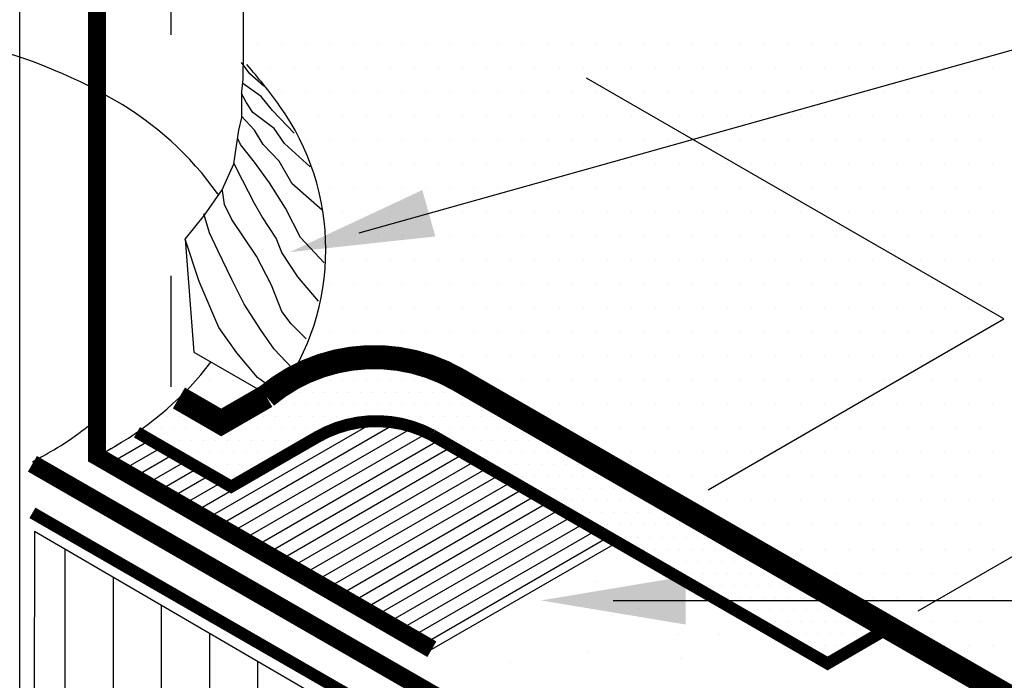
# Model space of a CAD drawing. Extents: x 0.24 to 7.66, y 0.12 to 9.75.
# Drawn here: x 2.73 to 3.75, y 4.45 to 5.14 of the extents above; entities that cross this region are included whole.
import ezdxf

# ---------------------------------------------------------------- set-up
doc = ezdxf.new("R2010")
doc.units = 0
doc.header["$LTSCALE"] = 2
doc.header["$MEASUREMENT"] = 0
doc.linetypes.add('HIDDEN', pattern=[0.375, 0.25, -0.125])
doc.layers.get('0').update_dxf_attribs({"linetype": 'CONTINUOUS'})
for name, color, linetype in [('BUR-FLASHING', 7, 'CONTINUOUS'), ('BUR-MEMBRANE', 7, 'CONTINUOUS'), ('DECK', 7, 'CONTINUOUS'), ('INSULATION', 7, 'CONTINUOUS'), ('SHADING', 7, 'CONTINUOUS'), ('SHEET-METAL', 7, 'CONTINUOUS'), ('TEXT', 7, 'CONTINUOUS')]:
    doc.layers.add(name, color=color, linetype=linetype)

# ---------------------------------------------------------------- blocks, each defined once
blk = doc.blocks.new('*X7')
at = {"color": 0}
for p, q in [((11.7307, 18.0311), (12.5934, 18.5291)), ((11.7933, 17.995), (12.6945, 18.5154)), ((11.8558, 17.9589), (12.7832, 18.4944)), ((11.6682, 18.0671), (12.3699, 18.4723)), ((11.9184, 17.9229), (12.8719, 18.4734)), ((11.9809, 17.8868), (12.944, 18.4428)), ((11.1678, 18.3556), (11.2695, 18.4143)), ((11.2303, 18.3195), (11.4364, 18.4385)), ((11.2929, 18.2835), (11.4996, 18.4028)), ((12.0434, 17.8508), (13.0065, 18.4068)), ((11.3554, 18.2474), (11.5629, 18.3672)), ((12.106, 17.8147), (13.069, 18.3707)), ((11.418, 18.2113), (11.6261, 18.3315)), ((11.4805, 18.1753), (11.6894, 18.2959)), ((12.1685, 17.7787), (13.1315, 18.3346)), ((12.2311, 17.7426), (13.194, 18.2985)), ((11.5431, 18.1392), (11.7526, 18.2602)), ((12.2936, 17.7065), (13.2565, 18.2624)), ((11.6056, 18.1032), (11.8159, 18.2246)), ((12.3562, 17.6705), (13.319, 18.2263)), ((12.4187, 17.6344), (13.3815, 18.1903)), ((12.4813, 17.5984), (13.444, 18.1542)), ((12.5438, 17.5623), (13.5065, 18.1181)), ((12.6064, 17.5263), (13.569, 18.082)), ((12.6689, 17.4902), (13.6315, 18.0459)), ((12.7315, 17.4541), (13.694, 18.0098)), ((12.794, 17.4181), (13.7565, 17.9738)), ((12.8566, 17.382), (13.819, 17.9377))]:
    blk.add_line(p, q, dxfattribs=at)
blk = doc.blocks.new('*X8')
at = {"color": 0}
for p, q in [((11, 16.9714), (11, 17.874)), ((11.25, 16.8265), (11.25, 17.7283)), ((11.5, 16.6816), (11.5, 17.5827)), ((11.75, 16.5367), (11.75, 17.437)), ((12, 16.3918), (12, 17.2914))]:
    blk.add_line(p, q, dxfattribs=at)
blk = doc.blocks.new('*X14')
at = {"color": 0}
for p, q in [((12, 20.5), (12, 20.5)), ((12.125, 20.5), (12.125, 20.5)), ((12.25, 20.5), (12.25, 20.5)), ((12.375, 20.5), (12.375, 20.5)), ((12.5, 20.5), (12.5, 20.5)), ((12.625, 20.5), (12.625, 20.5)), ((12.75, 20.5), (12.75, 20.5)), ((12.875, 20.5), (12.875, 20.5)), ((13, 20.5), (13, 20.5)), ((13.125, 20.5), (13.125, 20.5)), ((13.25, 20.5), (13.25, 20.5)), ((13.375, 20.5), (13.375, 20.5)), ((13.5, 20.5), (13.5, 20.5)), ((13.625, 20.5), (13.625, 20.5)), ((13.75, 20.5), (13.75, 20.5)), ((13.875, 20.5), (13.875, 20.5)), ((14, 20.5), (14, 20.5)), ((14.125, 20.5), (14.125, 20.5)), ((14.25, 20.5), (14.25, 20.5)), ((14.375, 20.5), (14.375, 20.5)), ((14.5, 20.5), (14.5, 20.5)), ((14.625, 20.5), (14.625, 20.5)), ((14.75, 20.5), (14.75, 20.5)), ((14.875, 20.5), (14.875, 20.5)), ((15, 20.5), (15, 20.5)), ((15.125, 20.5), (15.125, 20.5)), ((15.25, 20.5), (15.25, 20.5)), ((15.375, 20.5), (15.375, 20.5)), ((15.5, 20.5), (15.5, 20.5)), ((15.625, 20.5), (15.625, 20.5)), ((15.75, 20.5), (15.75, 20.5)), ((12.0625, 20.375), (12.0625, 20.375)), ((12.1875, 20.375), (12.1875, 20.375)), ((12.3125, 20.375), (12.3125, 20.375)), ((12.4375, 20.375), (12.4375, 20.375)), ((12.5625, 20.375), (12.5625, 20.375)), ((12.6875, 20.375), (12.6875, 20.375)), ((12.8125, 20.375), (12.8125, 20.375)), ((12.9375, 20.375), (12.9375, 20.375)), ((13.0625, 20.375), (13.0625, 20.375)), ((13.1875, 20.375), (13.1875, 20.375)), ((13.3125, 20.375), (13.3125, 20.375)), ((13.4375, 20.375), (13.4375, 20.375)), ((13.5625, 20.375), (13.5625, 20.375)), ((13.6875, 20.375), (13.6875, 20.375)), ((13.8125, 20.375), (13.8125, 20.375)), ((13.9375, 20.375), (13.9375, 20.375)), ((14.0625, 20.375), (14.0625, 20.375)), ((14.1875, 20.375), (14.1875, 20.375)), ((14.3125, 20.375), (14.3125, 20.375)), ((14.4375, 20.375), (14.4375, 20.375)), ((14.5625, 20.375), (14.5625, 20.375)), ((14.6875, 20.375), (14.6875, 20.375)), ((14.8125, 20.375), (14.8125, 20.375)), ((14.9375, 20.375), (14.9375, 20.375)), ((15.0625, 20.375), (15.0625, 20.375)), ((15.1875, 20.375), (15.1875, 20.375)), ((15.3125, 20.375), (15.3125, 20.375)), ((15.4375, 20.375), (15.4375, 20.375)), ((15.5625, 20.375), (15.5625, 20.375)), ((15.6875, 20.375), (15.6875, 20.375)), ((15.8125, 20.375), (15.8125, 20.375)), ((12.125, 20.25), (12.125, 20.25)), ((12.25, 20.25), (12.25, 20.25)), ((12.375, 20.25), (12.375, 20.25)), ((12.5, 20.25), (12.5, 20.25)), ((12.625, 20.25), (12.625, 20.25)), ((12.75, 20.25), (12.75, 20.25)), ((12.875, 20.25), (12.875, 20.25)), ((13, 20.25), (13, 20.25)), ((13.125, 20.25), (13.125, 20.25)), ((13.25, 20.25), (13.25, 20.25)), ((13.375, 20.25), (13.375, 20.25)), ((13.5, 20.25), (13.5, 20.25)), ((13.625, 20.25), (13.625, 20.25)), ((13.75, 20.25), (13.75, 20.25)), ((13.875, 20.25), (13.875, 20.25)), ((14, 20.25), (14, 20.25)), ((14.125, 20.25), (14.125, 20.25)), ((14.25, 20.25), (14.25, 20.25)), ((14.375, 20.25), (14.375, 20.25)), ((14.5, 20.25), (14.5, 20.25)), ((14.625, 20.25), (14.625, 20.25)), ((14.75, 20.25), (14.75, 20.25)), ((14.875, 20.25), (14.875, 20.25)), ((15, 20.25), (15, 20.25)), ((15.125, 20.25), (15.125, 20.25)), ((15.25, 20.25), (15.25, 20.25)), ((15.375, 20.25), (15.375, 20.25)), ((15.5, 20.25), (15.5, 20.25)), ((15.625, 20.25), (15.625, 20.25)), ((15.75, 20.25), (15.75, 20.25)), ((12.1875, 20.125), (12.1875, 20.125)), ((12.3125, 20.125), (12.3125, 20.125)), ((12.4375, 20.125), (12.4375, 20.125)), ((12.5625, 20.125), (12.5625, 20.125)), ((12.6875, 20.125), (12.6875, 20.125)), ((12.8125, 20.125), (12.8125, 20.125)), ((12.9375, 20.125), (12.9375, 20.125)), ((13.0625, 20.125), (13.0625, 20.125)), ((13.1875, 20.125), (13.1875, 20.125)), ((13.3125, 20.125), (13.3125, 20.125)), ((13.4375, 20.125), (13.4375, 20.125)), ((13.5625, 20.125), (13.5625, 20.125)), ((13.6875, 20.125), (13.6875, 20.125)), ((13.8125, 20.125), (13.8125, 20.125)), ((13.9375, 20.125), (13.9375, 20.125)), ((14.0625, 20.125), (14.0625, 20.125)), ((14.1875, 20.125), (14.1875, 20.125)), ((14.3125, 20.125), (14.3125, 20.125)), ((14.4375, 20.125), (14.4375, 20.125)), ((14.5625, 20.125), (14.5625, 20.125)), ((14.6875, 20.125), (14.6875, 20.125)), ((14.8125, 20.125), (14.8125, 20.125)), ((14.9375, 20.125), (14.9375, 20.125)), ((15.0625, 20.125), (15.0625, 20.125)), ((15.1875, 20.125), (15.1875, 20.125)), ((15.3125, 20.125), (15.3125, 20.125)), ((15.4375, 20.125), (15.4375, 20.125)), ((15.5625, 20.125), (15.5625, 20.125)), ((15.6875, 20.125), (15.6875, 20.125)), ((15.8125, 20.125), (15.8125, 20.125)), ((12.25, 20), (12.25, 20)), ((12.375, 20), (12.375, 20)), ((12.5, 20), (12.5, 20)), ((12.625, 20), (12.625, 20)), ((12.75, 20), (12.75, 20)), ((12.875, 20), (12.875, 20)), ((13, 20), (13, 20)), ((13.125, 20), (13.125, 20)), ((13.25, 20), (13.25, 20)), ((13.375, 20), (13.375, 20)), ((13.5, 20), (13.5, 20)), ((13.625, 20), (13.625, 20)), ((13.75, 20), (13.75, 20)), ((13.875, 20), (13.875, 20)), ((14, 20), (14, 20)), ((14.125, 20), (14.125, 20)), ((14.25, 20), (14.25, 20)), ((14.375, 20), (14.375, 20)), ((14.5, 20), (14.5, 20)), ((14.625, 20), (14.625, 20)), ((14.75, 20), (14.75, 20)), ((14.875, 20), (14.875, 20)), ((15, 20), (15, 20)), ((15.125, 20), (15.125, 20)), ((15.25, 20), (15.25, 20)), ((15.375, 20), (15.375, 20)), ((15.5, 20), (15.5, 20)), ((15.625, 20), (15.625, 20)), ((15.75, 20), (15.75, 20)), ((12.3125, 19.875), (12.3125, 19.875)), ((12.4375, 19.875), (12.4375, 19.875)), ((12.5625, 19.875), (12.5625, 19.875)), ((12.6875, 19.875), (12.6875, 19.875)), ((12.8125, 19.875), (12.8125, 19.875)), ((12.9375, 19.875), (12.9375, 19.875)), ((13.0625, 19.875), (13.0625, 19.875)), ((13.1875, 19.875), (13.1875, 19.875)), ((13.3125, 19.875), (13.3125, 19.875)), ((13.4375, 19.875), (13.4375, 19.875)), ((13.5625, 19.875), (13.5625, 19.875)), ((13.6875, 19.875), (13.6875, 19.875)), ((13.8125, 19.875), (13.8125, 19.875)), ((13.9375, 19.875), (13.9375, 19.875)), ((14.0625, 19.875), (14.0625, 19.875)), ((14.1875, 19.875), (14.1875, 19.875)), ((14.3125, 19.875), (14.3125, 19.875)), ((14.4375, 19.875), (14.4375, 19.875)), ((14.5625, 19.875), (14.5625, 19.875)), ((14.6875, 19.875), (14.6875, 19.875)), ((14.8125, 19.875), (14.8125, 19.875)), ((14.9375, 19.875), (14.9375, 19.875)), ((15.0625, 19.875), (15.0625, 19.875)), ((15.1875, 19.875), (15.1875, 19.875)), ((15.3125, 19.875), (15.3125, 19.875)), ((15.4375, 19.875), (15.4375, 19.875)), ((15.5625, 19.875), (15.5625, 19.875)), ((15.6875, 19.875), (15.6875, 19.875)), ((15.8125, 19.875), (15.8125, 19.875)), ((12.375, 19.75), (12.375, 19.75)), ((12.5, 19.75), (12.5, 19.75)), ((12.625, 19.75), (12.625, 19.75)), ((12.75, 19.75), (12.75, 19.75)), ((12.875, 19.75), (12.875, 19.75)), ((13, 19.75), (13, 19.75)), ((13.125, 19.75), (13.125, 19.75)), ((13.25, 19.75), (13.25, 19.75)), ((13.375, 19.75), (13.375, 19.75)), ((13.5, 19.75), (13.5, 19.75)), ((13.625, 19.75), (13.625, 19.75)), ((13.75, 19.75), (13.75, 19.75)), ((13.875, 19.75), (13.875, 19.75)), ((14, 19.75), (14, 19.75)), ((14.125, 19.75), (14.125, 19.75)), ((14.25, 19.75), (14.25, 19.75)), ((14.375, 19.75), (14.375, 19.75)), ((14.5, 19.75), (14.5, 19.75)), ((14.625, 19.75), (14.625, 19.75)), ((14.75, 19.75), (14.75, 19.75)), ((14.875, 19.75), (14.875, 19.75)), ((15, 19.75), (15, 19.75)), ((15.125, 19.75), (15.125, 19.75)), ((15.25, 19.75), (15.25, 19.75)), ((15.375, 19.75), (15.375, 19.75)), ((15.5, 19.75), (15.5, 19.75)), ((15.625, 19.75), (15.625, 19.75)), ((15.75, 19.75), (15.75, 19.75)), ((12.4375, 19.625), (12.4375, 19.625)), ((12.5625, 19.625), (12.5625, 19.625)), ((12.6875, 19.625), (12.6875, 19.625)), ((12.8125, 19.625), (12.8125, 19.625)), ((12.9375, 19.625), (12.9375, 19.625)), ((13.0625, 19.625), (13.0625, 19.625)), ((13.1875, 19.625), (13.1875, 19.625)), ((13.3125, 19.625), (13.3125, 19.625)), ((13.4375, 19.625), (13.4375, 19.625)), ((13.5625, 19.625), (13.5625, 19.625)), ((13.6875, 19.625), (13.6875, 19.625)), ((13.8125, 19.625), (13.8125, 19.625)), ((13.9375, 19.625), (13.9375, 19.625)), ((14.0625, 19.625), (14.0625, 19.625)), ((14.1875, 19.625), (14.1875, 19.625)), ((14.3125, 19.625), (14.3125, 19.625)), ((14.4375, 19.625), (14.4375, 19.625)), ((14.5625, 19.625), (14.5625, 19.625)), ((14.6875, 19.625), (14.6875, 19.625)), ((14.8125, 19.625), (14.8125, 19.625)), ((14.9375, 19.625), (14.9375, 19.625)), ((15.0625, 19.625), (15.0625, 19.625)), ((15.1875, 19.625), (15.1875, 19.625)), ((15.3125, 19.625), (15.3125, 19.625)), ((15.4375, 19.625), (15.4375, 19.625)), ((15.5625, 19.625), (15.5625, 19.625)), ((15.6875, 19.625), (15.6875, 19.625)), ((15.8125, 19.625), (15.8125, 19.625)), ((12.375, 19.5), (12.375, 19.5)), ((12.5, 19.5), (12.5, 19.5)), ((12.625, 19.5), (12.625, 19.5)), ((12.75, 19.5), (12.75, 19.5)), ((12.875, 19.5), (12.875, 19.5)), ((13, 19.5), (13, 19.5)), ((13.125, 19.5), (13.125, 19.5)), ((13.25, 19.5), (13.25, 19.5)), ((13.375, 19.5), (13.375, 19.5)), ((13.5, 19.5), (13.5, 19.5)), ((13.625, 19.5), (13.625, 19.5)), ((13.75, 19.5), (13.75, 19.5)), ((13.875, 19.5), (13.875, 19.5)), ((14, 19.5), (14, 19.5)), ((14.125, 19.5), (14.125, 19.5)), ((14.25, 19.5), (14.25, 19.5)), ((14.375, 19.5), (14.375, 19.5)), ((14.5, 19.5), (14.5, 19.5)), ((14.625, 19.5), (14.625, 19.5)), ((14.75, 19.5), (14.75, 19.5)), ((14.875, 19.5), (14.875, 19.5)), ((15, 19.5), (15, 19.5)), ((15.125, 19.5), (15.125, 19.5)), ((15.25, 19.5), (15.25, 19.5)), ((15.375, 19.5), (15.375, 19.5)), ((15.5, 19.5), (15.5, 19.5)), ((15.625, 19.5), (15.625, 19.5)), ((15.75, 19.5), (15.75, 19.5)), ((12.4375, 19.375), (12.4375, 19.375)), ((12.5625, 19.375), (12.5625, 19.375)), ((12.6875, 19.375), (12.6875, 19.375)), ((12.8125, 19.375), (12.8125, 19.375)), ((12.9375, 19.375), (12.9375, 19.375)), ((13.0625, 19.375), (13.0625, 19.375)), ((13.1875, 19.375), (13.1875, 19.375)), ((13.3125, 19.375), (13.3125, 19.375)), ((13.4375, 19.375), (13.4375, 19.375)), ((13.5625, 19.375), (13.5625, 19.375)), ((13.6875, 19.375), (13.6875, 19.375)), ((13.8125, 19.375), (13.8125, 19.375)), ((13.9375, 19.375), (13.9375, 19.375)), ((14.0625, 19.375), (14.0625, 19.375)), ((14.1875, 19.375), (14.1875, 19.375)), ((14.3125, 19.375), (14.3125, 19.375)), ((14.4375, 19.375), (14.4375, 19.375)), ((14.5625, 19.375), (14.5625, 19.375)), ((14.6875, 19.375), (14.6875, 19.375)), ((14.8125, 19.375), (14.8125, 19.375)), ((14.9375, 19.375), (14.9375, 19.375)), ((15.0625, 19.375), (15.0625, 19.375)), ((15.1875, 19.375), (15.1875, 19.375)), ((15.3125, 19.375), (15.3125, 19.375)), ((15.4375, 19.375), (15.4375, 19.375)), ((15.5625, 19.375), (15.5625, 19.375)), ((15.6875, 19.375), (15.6875, 19.375)), ((15.8125, 19.375), (15.8125, 19.375)), ((12.375, 19.25), (12.375, 19.25)), ((12.5, 19.25), (12.5, 19.25)), ((12.625, 19.25), (12.625, 19.25)), ((12.75, 19.25), (12.75, 19.25)), ((12.875, 19.25), (12.875, 19.25)), ((13, 19.25), (13, 19.25)), ((13.125, 19.25), (13.125, 19.25)), ((13.25, 19.25), (13.25, 19.25)), ((13.375, 19.25), (13.375, 19.25)), ((13.5, 19.25), (13.5, 19.25)), ((13.625, 19.25), (13.625, 19.25)), ((13.75, 19.25), (13.75, 19.25)), ((13.875, 19.25), (13.875, 19.25)), ((14, 19.25), (14, 19.25)), ((14.125, 19.25), (14.125, 19.25)), ((14.25, 19.25), (14.25, 19.25)), ((14.375, 19.25), (14.375, 19.25)), ((14.5, 19.25), (14.5, 19.25)), ((14.625, 19.25), (14.625, 19.25)), ((14.75, 19.25), (14.75, 19.25)), ((14.875, 19.25), (14.875, 19.25)), ((15, 19.25), (15, 19.25)), ((15.125, 19.25), (15.125, 19.25)), ((15.25, 19.25), (15.25, 19.25)), ((15.375, 19.25), (15.375, 19.25)), ((15.5, 19.25), (15.5, 19.25)), ((15.625, 19.25), (15.625, 19.25)), ((15.75, 19.25), (15.75, 19.25)), ((12.4375, 19.125), (12.4375, 19.125)), ((12.5625, 19.125), (12.5625, 19.125)), ((12.6875, 19.125), (12.6875, 19.125)), ((12.8125, 19.125), (12.8125, 19.125)), ((12.9375, 19.125), (12.9375, 19.125)), ((13.0625, 19.125), (13.0625, 19.125)), ((13.1875, 19.125), (13.1875, 19.125)), ((13.3125, 19.125), (13.3125, 19.125)), ((13.4375, 19.125), (13.4375, 19.125)), ((13.5625, 19.125), (13.5625, 19.125)), ((13.6875, 19.125), (13.6875, 19.125)), ((13.8125, 19.125), (13.8125, 19.125)), ((13.9375, 19.125), (13.9375, 19.125)), ((14.0625, 19.125), (14.0625, 19.125)), ((14.1875, 19.125), (14.1875, 19.125)), ((14.3125, 19.125), (14.3125, 19.125)), ((14.4375, 19.125), (14.4375, 19.125)), ((14.5625, 19.125), (14.5625, 19.125)), ((14.6875, 19.125), (14.6875, 19.125)), ((14.8125, 19.125), (14.8125, 19.125)), ((14.9375, 19.125), (14.9375, 19.125)), ((15.0625, 19.125), (15.0625, 19.125)), ((15.1875, 19.125), (15.1875, 19.125)), ((15.3125, 19.125), (15.3125, 19.125)), ((15.4375, 19.125), (15.4375, 19.125)), ((15.5625, 19.125), (15.5625, 19.125)), ((15.6875, 19.125), (15.6875, 19.125)), ((15.8125, 19.125), (15.8125, 19.125)), ((12.375, 19), (12.375, 19)), ((12.5, 19), (12.5, 19)), ((12.625, 19), (12.625, 19)), ((12.75, 19), (12.75, 19)), ((12.875, 19), (12.875, 19)), ((13, 19), (13, 19)), ((13.125, 19), (13.125, 19)), ((13.25, 19), (13.25, 19)), ((13.375, 19), (13.375, 19)), ((13.5, 19), (13.5, 19)), ((13.625, 19), (13.625, 19)), ((13.75, 19), (13.75, 19)), ((13.875, 19), (13.875, 19)), ((14, 19), (14, 19)), ((14.125, 19), (14.125, 19)), ((14.25, 19), (14.25, 19)), ((14.375, 19), (14.375, 19)), ((14.5, 19), (14.5, 19)), ((14.625, 19), (14.625, 19)), ((14.75, 19), (14.75, 19)), ((14.875, 19), (14.875, 19)), ((15, 19), (15, 19)), ((15.125, 19), (15.125, 19)), ((15.25, 19), (15.25, 19)), ((15.375, 19), (15.375, 19)), ((15.5, 19), (15.5, 19)), ((15.625, 19), (15.625, 19)), ((15.75, 19), (15.75, 19)), ((12.3125, 18.875), (12.3125, 18.875)), ((12.4375, 18.875), (12.4375, 18.875)), ((12.5625, 18.875), (12.5625, 18.875)), ((12.6875, 18.875), (12.6875, 18.875)), ((12.8125, 18.875), (12.8125, 18.875)), ((12.9375, 18.875), (12.9375, 18.875)), ((13.0625, 18.875), (13.0625, 18.875)), ((13.1875, 18.875), (13.1875, 18.875)), ((13.3125, 18.875), (13.3125, 18.875)), ((13.4375, 18.875), (13.4375, 18.875)), ((13.5625, 18.875), (13.5625, 18.875)), ((13.6875, 18.875), (13.6875, 18.875)), ((13.8125, 18.875), (13.8125, 18.875)), ((13.9375, 18.875), (13.9375, 18.875)), ((14.0625, 18.875), (14.0625, 18.875)), ((14.1875, 18.875), (14.1875, 18.875)), ((14.3125, 18.875), (14.3125, 18.875)), ((14.4375, 18.875), (14.4375, 18.875)), ((14.5625, 18.875), (14.5625, 18.875)), ((14.6875, 18.875), (14.6875, 18.875)), ((14.8125, 18.875), (14.8125, 18.875)), ((14.9375, 18.875), (14.9375, 18.875)), ((15.0625, 18.875), (15.0625, 18.875)), ((15.1875, 18.875), (15.1875, 18.875)), ((15.3125, 18.875), (15.3125, 18.875)), ((15.4375, 18.875), (15.4375, 18.875)), ((15.5625, 18.875), (15.5625, 18.875)), ((15.6875, 18.875), (15.6875, 18.875)), ((15.8125, 18.875), (15.8125, 18.875)), ((13, 18.75), (13, 18.75)), ((13.125, 18.75), (13.125, 18.75)), ((13.25, 18.75), (13.25, 18.75)), ((13.375, 18.75), (13.375, 18.75)), ((13.5, 18.75), (13.5, 18.75)), ((13.625, 18.75), (13.625, 18.75)), ((13.75, 18.75), (13.75, 18.75)), ((13.875, 18.75), (13.875, 18.75)), ((14, 18.75), (14, 18.75)), ((14.125, 18.75), (14.125, 18.75)), ((14.25, 18.75), (14.25, 18.75)), ((14.375, 18.75), (14.375, 18.75)), ((14.5, 18.75), (14.5, 18.75)), ((14.625, 18.75), (14.625, 18.75)), ((14.75, 18.75), (14.75, 18.75)), ((14.875, 18.75), (14.875, 18.75)), ((15, 18.75), (15, 18.75)), ((15.125, 18.75), (15.125, 18.75)), ((15.25, 18.75), (15.25, 18.75)), ((15.375, 18.75), (15.375, 18.75)), ((15.5, 18.75), (15.5, 18.75)), ((15.625, 18.75), (15.625, 18.75)), ((15.75, 18.75), (15.75, 18.75)), ((13.3125, 18.625), (13.3125, 18.625)), ((13.4375, 18.625), (13.4375, 18.625)), ((13.5625, 18.625), (13.5625, 18.625)), ((13.6875, 18.625), (13.6875, 18.625)), ((13.8125, 18.625), (13.8125, 18.625)), ((13.9375, 18.625), (13.9375, 18.625)), ((14.0625, 18.625), (14.0625, 18.625)), ((14.1875, 18.625), (14.1875, 18.625)), ((14.3125, 18.625), (14.3125, 18.625)), ((14.4375, 18.625), (14.4375, 18.625)), ((14.5625, 18.625), (14.5625, 18.625)), ((14.6875, 18.625), (14.6875, 18.625)), ((14.8125, 18.625), (14.8125, 18.625)), ((14.9375, 18.625), (14.9375, 18.625)), ((15.0625, 18.625), (15.0625, 18.625)), ((15.1875, 18.625), (15.1875, 18.625)), ((15.3125, 18.625), (15.3125, 18.625)), ((15.4375, 18.625), (15.4375, 18.625)), ((15.5625, 18.625), (15.5625, 18.625)), ((15.6875, 18.625), (15.6875, 18.625)), ((15.8125, 18.625), (15.8125, 18.625)), ((13.5, 18.5), (13.5, 18.5)), ((13.625, 18.5), (13.625, 18.5)), ((13.75, 18.5), (13.75, 18.5)), ((13.875, 18.5), (13.875, 18.5)), ((14, 18.5), (14, 18.5)), ((14.125, 18.5), (14.125, 18.5)), ((14.25, 18.5), (14.25, 18.5)), ((14.375, 18.5), (14.375, 18.5)), ((14.5, 18.5), (14.5, 18.5)), ((14.625, 18.5), (14.625, 18.5)), ((14.75, 18.5), (14.75, 18.5)), ((14.875, 18.5), (14.875, 18.5)), ((15, 18.5), (15, 18.5)), ((15.125, 18.5), (15.125, 18.5)), ((15.25, 18.5), (15.25, 18.5)), ((15.375, 18.5), (15.375, 18.5)), ((15.5, 18.5), (15.5, 18.5)), ((15.625, 18.5), (15.625, 18.5)), ((15.75, 18.5), (15.75, 18.5)), ((13.6875, 18.375), (13.6875, 18.375)), ((13.8125, 18.375), (13.8125, 18.375)), ((13.9375, 18.375), (13.9375, 18.375)), ((14.0625, 18.375), (14.0625, 18.375)), ((14.1875, 18.375), (14.1875, 18.375)), ((14.3125, 18.375), (14.3125, 18.375)), ((14.4375, 18.375), (14.4375, 18.375)), ((14.5625, 18.375), (14.5625, 18.375)), ((14.6875, 18.375), (14.6875, 18.375)), ((14.8125, 18.375), (14.8125, 18.375)), ((14.9375, 18.375), (14.9375, 18.375)), ((15.0625, 18.375), (15.0625, 18.375)), ((15.1875, 18.375), (15.1875, 18.375)), ((15.3125, 18.375), (15.3125, 18.375)), ((15.4375, 18.375), (15.4375, 18.375)), ((15.5625, 18.375), (15.5625, 18.375)), ((15.6875, 18.375), (15.6875, 18.375)), ((15.8125, 18.375), (15.8125, 18.375)), ((13.875, 18.25), (13.875, 18.25)), ((14, 18.25), (14, 18.25)), ((14.125, 18.25), (14.125, 18.25)), ((14.25, 18.25), (14.25, 18.25)), ((14.375, 18.25), (14.375, 18.25)), ((14.5, 18.25), (14.5, 18.25)), ((14.625, 18.25), (14.625, 18.25)), ((14.75, 18.25), (14.75, 18.25)), ((14.875, 18.25), (14.875, 18.25)), ((15, 18.25), (15, 18.25)), ((15.125, 18.25), (15.125, 18.25)), ((15.25, 18.25), (15.25, 18.25)), ((15.375, 18.25), (15.375, 18.25)), ((15.5, 18.25), (15.5, 18.25)), ((15.625, 18.25), (15.625, 18.25)), ((15.75, 18.25), (15.75, 18.25)), ((14.1875, 18.125), (14.1875, 18.125)), ((14.3125, 18.125), (14.3125, 18.125)), ((14.4375, 18.125), (14.4375, 18.125)), ((14.5625, 18.125), (14.5625, 18.125)), ((14.6875, 18.125), (14.6875, 18.125)), ((14.8125, 18.125), (14.8125, 18.125)), ((14.9375, 18.125), (14.9375, 18.125)), ((15.0625, 18.125), (15.0625, 18.125)), ((15.1875, 18.125), (15.1875, 18.125)), ((15.3125, 18.125), (15.3125, 18.125)), ((15.4375, 18.125), (15.4375, 18.125)), ((15.5625, 18.125), (15.5625, 18.125)), ((15.6875, 18.125), (15.6875, 18.125)), ((15.8125, 18.125), (15.8125, 18.125)), ((14.375, 18), (14.375, 18)), ((14.5, 18), (14.5, 18)), ((14.625, 18), (14.625, 18)), ((14.75, 18), (14.75, 18)), ((14.875, 18), (14.875, 18)), ((15, 18), (15, 18)), ((15.125, 18), (15.125, 18)), ((15.25, 18), (15.25, 18)), ((15.375, 18), (15.375, 18)), ((15.5, 18), (15.5, 18)), ((15.625, 18), (15.625, 18)), ((15.75, 18), (15.75, 18)), ((14.5625, 17.875), (14.5625, 17.875)), ((14.6875, 17.875), (14.6875, 17.875)), ((14.8125, 17.875), (14.8125, 17.875)), ((14.9375, 17.875), (14.9375, 17.875)), ((15.0625, 17.875), (15.0625, 17.875)), ((15.1875, 17.875), (15.1875, 17.875)), ((15.3125, 17.875), (15.3125, 17.875)), ((15.4375, 17.875), (15.4375, 17.875)), ((15.5625, 17.875), (15.5625, 17.875)), ((15.6875, 17.875), (15.6875, 17.875)), ((15.8125, 17.875), (15.8125, 17.875)), ((14.75, 17.75), (14.75, 17.75)), ((14.875, 17.75), (14.875, 17.75)), ((15, 17.75), (15, 17.75)), ((15.125, 17.75), (15.125, 17.75)), ((15.25, 17.75), (15.25, 17.75)), ((15.375, 17.75), (15.375, 17.75)), ((15.5, 17.75), (15.5, 17.75)), ((15.625, 17.75), (15.625, 17.75)), ((15.75, 17.75), (15.75, 17.75)), ((15.0625, 17.625), (15.0625, 17.625)), ((15.1875, 17.625), (15.1875, 17.625)), ((15.3125, 17.625), (15.3125, 17.625)), ((15.4375, 17.625), (15.4375, 17.625)), ((15.5625, 17.625), (15.5625, 17.625)), ((15.6875, 17.625), (15.6875, 17.625)), ((15.8125, 17.625), (15.8125, 17.625)), ((15.25, 17.5), (15.25, 17.5)), ((15.375, 17.5), (15.375, 17.5)), ((15.5, 17.5), (15.5, 17.5)), ((15.625, 17.5), (15.625, 17.5)), ((15.75, 17.5), (15.75, 17.5)), ((15.4375, 17.375), (15.4375, 17.375)), ((15.5625, 17.375), (15.5625, 17.375)), ((15.6875, 17.375), (15.6875, 17.375)), ((15.8125, 17.375), (15.8125, 17.375)), ((15.75, 17.25), (15.75, 17.25))]:
    blk.add_line(p, q, dxfattribs=at)
blk = doc.blocks.new('*X15')
at = {"color": 0}
for p, q in [((13.7563, 17.7056), (13.7563, 17.7056)), ((13.8358, 17.5296), (13.8358, 17.5296)), ((13.9735, 17.5655), (13.9735, 17.5655)), ((14.1844, 17.4312), (14.1844, 17.4312)), ((14.3961, 17.4302), (14.3961, 17.4302)), ((13.7169, 17.3408), (13.7169, 17.3408)), ((13.3104, 17.2873), (13.3104, 17.2873)), ((14.1913, 17.307), (14.1913, 17.307))]:
    blk.add_line(p, q, dxfattribs=at)
blk = doc.blocks.new('*X19')
at = {"color": 0}
for p, q in [((12.46875, 18.8125), (12.46875, 18.8125)), ((12.53125, 18.8125), (12.53125, 18.8125)), ((12.59375, 18.8125), (12.59375, 18.8125)), ((12.65625, 18.8125), (12.65625, 18.8125)), ((12.71875, 18.8125), (12.71875, 18.8125)), ((12.78125, 18.8125), (12.78125, 18.8125)), ((12.84375, 18.8125), (12.84375, 18.8125)), ((12.25, 18.75), (12.25, 18.75)), ((12.3125, 18.75), (12.3125, 18.75)), ((12.375, 18.75), (12.375, 18.75)), ((12.4375, 18.75), (12.4375, 18.75)), ((12.5, 18.75), (12.5, 18.75)), ((12.5625, 18.75), (12.5625, 18.75)), ((12.625, 18.75), (12.625, 18.75)), ((12.6875, 18.75), (12.6875, 18.75)), ((12.75, 18.75), (12.75, 18.75)), ((12.8125, 18.75), (12.8125, 18.75)), ((12.875, 18.75), (12.875, 18.75)), ((12.9375, 18.75), (12.9375, 18.75)), ((12.15625, 18.6875), (12.15625, 18.6875)), ((12.21875, 18.6875), (12.21875, 18.6875)), ((12.28125, 18.6875), (12.28125, 18.6875)), ((12.34375, 18.6875), (12.34375, 18.6875)), ((12.40625, 18.6875), (12.40625, 18.6875)), ((12.46875, 18.6875), (12.46875, 18.6875)), ((12.53125, 18.6875), (12.53125, 18.6875)), ((12.59375, 18.6875), (12.59375, 18.6875)), ((12.65625, 18.6875), (12.65625, 18.6875)), ((12.71875, 18.6875), (12.71875, 18.6875)), ((12.78125, 18.6875), (12.78125, 18.6875)), ((12.84375, 18.6875), (12.84375, 18.6875)), ((12.90625, 18.6875), (12.90625, 18.6875)), ((12.96875, 18.6875), (12.96875, 18.6875)), ((13.03125, 18.6875), (13.03125, 18.6875)), ((11.625, 18.625), (11.625, 18.625)), ((12, 18.625), (12, 18.625)), ((12.0625, 18.625), (12.0625, 18.625)), ((12.125, 18.625), (12.125, 18.625)), ((12.1875, 18.625), (12.1875, 18.625)), ((12.25, 18.625), (12.25, 18.625)), ((12.3125, 18.625), (12.3125, 18.625)), ((12.375, 18.625), (12.375, 18.625)), ((12.4375, 18.625), (12.4375, 18.625)), ((12.5, 18.625), (12.5, 18.625)), ((12.5625, 18.625), (12.5625, 18.625)), ((12.625, 18.625), (12.625, 18.625)), ((12.6875, 18.625), (12.6875, 18.625)), ((12.75, 18.625), (12.75, 18.625)), ((12.8125, 18.625), (12.8125, 18.625)), ((12.875, 18.625), (12.875, 18.625)), ((12.9375, 18.625), (12.9375, 18.625)), ((13, 18.625), (13, 18.625)), ((13.0625, 18.625), (13.0625, 18.625)), ((13.125, 18.625), (13.125, 18.625)), ((13.1875, 18.625), (13.1875, 18.625)), ((11.53125, 18.5625), (11.53125, 18.5625)), ((11.59375, 18.5625), (11.59375, 18.5625)), ((11.65625, 18.5625), (11.65625, 18.5625)), ((11.71875, 18.5625), (11.71875, 18.5625)), ((11.90625, 18.5625), (11.90625, 18.5625)), ((11.96875, 18.5625), (11.96875, 18.5625)), ((12.03125, 18.5625), (12.03125, 18.5625)), ((12.09375, 18.5625), (12.09375, 18.5625)), ((12.15625, 18.5625), (12.15625, 18.5625)), ((12.21875, 18.5625), (12.21875, 18.5625)), ((12.28125, 18.5625), (12.28125, 18.5625)), ((12.34375, 18.5625), (12.34375, 18.5625)), ((12.40625, 18.5625), (12.40625, 18.5625)), ((12.46875, 18.5625), (12.46875, 18.5625)), ((12.53125, 18.5625), (12.53125, 18.5625)), ((12.59375, 18.5625), (12.59375, 18.5625)), ((12.65625, 18.5625), (12.65625, 18.5625)), ((12.71875, 18.5625), (12.71875, 18.5625)), ((12.78125, 18.5625), (12.78125, 18.5625)), ((12.84375, 18.5625), (12.84375, 18.5625)), ((12.90625, 18.5625), (12.90625, 18.5625)), ((12.96875, 18.5625), (12.96875, 18.5625)), ((13.03125, 18.5625), (13.03125, 18.5625)), ((13.09375, 18.5625), (13.09375, 18.5625)), ((13.15625, 18.5625), (13.15625, 18.5625)), ((13.21875, 18.5625), (13.21875, 18.5625)), ((13.28125, 18.5625), (13.28125, 18.5625)), ((11.4375, 18.5), (11.4375, 18.5)), ((11.5, 18.5), (11.5, 18.5)), ((11.5625, 18.5), (11.5625, 18.5)), ((11.625, 18.5), (11.625, 18.5)), ((11.6875, 18.5), (11.6875, 18.5)), ((11.75, 18.5), (11.75, 18.5)), ((11.8125, 18.5), (11.8125, 18.5)), ((11.875, 18.5), (11.875, 18.5)), ((11.9375, 18.5), (11.9375, 18.5)), ((12, 18.5), (12, 18.5)), ((12.0625, 18.5), (12.0625, 18.5)), ((12.125, 18.5), (12.125, 18.5)), ((12.1875, 18.5), (12.1875, 18.5)), ((12.25, 18.5), (12.25, 18.5)), ((12.3125, 18.5), (12.3125, 18.5)), ((12.375, 18.5), (12.375, 18.5)), ((12.4375, 18.5), (12.4375, 18.5)), ((12.8125, 18.5), (12.8125, 18.5)), ((12.875, 18.5), (12.875, 18.5)), ((12.9375, 18.5), (12.9375, 18.5)), ((13, 18.5), (13, 18.5)), ((13.0625, 18.5), (13.0625, 18.5)), ((13.125, 18.5), (13.125, 18.5)), ((13.1875, 18.5), (13.1875, 18.5)), ((13.25, 18.5), (13.25, 18.5)), ((13.3125, 18.5), (13.3125, 18.5)), ((13.375, 18.5), (13.375, 18.5)), ((11.53125, 18.4375), (11.53125, 18.4375)), ((11.59375, 18.4375), (11.59375, 18.4375)), ((11.65625, 18.4375), (11.65625, 18.4375)), ((11.71875, 18.4375), (11.71875, 18.4375)), ((11.78125, 18.4375), (11.78125, 18.4375)), ((11.84375, 18.4375), (11.84375, 18.4375)), ((11.90625, 18.4375), (11.90625, 18.4375)), ((11.96875, 18.4375), (11.96875, 18.4375)), ((12.03125, 18.4375), (12.03125, 18.4375)), ((12.09375, 18.4375), (12.09375, 18.4375)), ((12.15625, 18.4375), (12.15625, 18.4375)), ((12.21875, 18.4375), (12.21875, 18.4375)), ((12.96875, 18.4375), (12.96875, 18.4375)), ((13.03125, 18.4375), (13.03125, 18.4375)), ((13.09375, 18.4375), (13.09375, 18.4375)), ((13.15625, 18.4375), (13.15625, 18.4375)), ((13.21875, 18.4375), (13.21875, 18.4375)), ((13.28125, 18.4375), (13.28125, 18.4375)), ((13.34375, 18.4375), (13.34375, 18.4375)), ((13.40625, 18.4375), (13.40625, 18.4375)), ((13.46875, 18.4375), (13.46875, 18.4375)), ((11.625, 18.375), (11.625, 18.375)), ((11.6875, 18.375), (11.6875, 18.375)), ((11.75, 18.375), (11.75, 18.375)), ((11.8125, 18.375), (11.8125, 18.375)), ((11.875, 18.375), (11.875, 18.375)), ((11.9375, 18.375), (11.9375, 18.375)), ((12, 18.375), (12, 18.375)), ((12.0625, 18.375), (12.0625, 18.375)), ((12.125, 18.375), (12.125, 18.375)), ((13.125, 18.375), (13.125, 18.375)), ((13.1875, 18.375), (13.1875, 18.375)), ((13.25, 18.375), (13.25, 18.375)), ((13.3125, 18.375), (13.3125, 18.375)), ((13.375, 18.375), (13.375, 18.375)), ((13.4375, 18.375), (13.4375, 18.375)), ((13.5, 18.375), (13.5, 18.375)), ((13.5625, 18.375), (13.5625, 18.375)), ((11.71875, 18.3125), (11.71875, 18.3125)), ((11.78125, 18.3125), (11.78125, 18.3125)), ((11.84375, 18.3125), (11.84375, 18.3125)), ((11.90625, 18.3125), (11.90625, 18.3125)), ((11.96875, 18.3125), (11.96875, 18.3125)), ((12.03125, 18.3125), (12.03125, 18.3125)), ((13.21875, 18.3125), (13.21875, 18.3125)), ((13.28125, 18.3125), (13.28125, 18.3125)), ((13.34375, 18.3125), (13.34375, 18.3125)), ((13.40625, 18.3125), (13.40625, 18.3125)), ((13.46875, 18.3125), (13.46875, 18.3125)), ((13.53125, 18.3125), (13.53125, 18.3125)), ((13.59375, 18.3125), (13.59375, 18.3125)), ((13.65625, 18.3125), (13.65625, 18.3125)), ((13.71875, 18.3125), (13.71875, 18.3125)), ((11.8125, 18.25), (11.8125, 18.25)), ((11.875, 18.25), (11.875, 18.25)), ((11.9375, 18.25), (11.9375, 18.25)), ((13.3125, 18.25), (13.3125, 18.25)), ((13.375, 18.25), (13.375, 18.25)), ((13.4375, 18.25), (13.4375, 18.25)), ((13.5, 18.25), (13.5, 18.25)), ((13.5625, 18.25), (13.5625, 18.25)), ((13.625, 18.25), (13.625, 18.25)), ((13.6875, 18.25), (13.6875, 18.25)), ((13.75, 18.25), (13.75, 18.25)), ((13.8125, 18.25), (13.8125, 18.25)), ((13.40625, 18.1875), (13.40625, 18.1875)), ((13.46875, 18.1875), (13.46875, 18.1875)), ((13.53125, 18.1875), (13.53125, 18.1875)), ((13.59375, 18.1875), (13.59375, 18.1875)), ((13.65625, 18.1875), (13.65625, 18.1875)), ((13.71875, 18.1875), (13.71875, 18.1875)), ((13.78125, 18.1875), (13.78125, 18.1875)), ((13.84375, 18.1875), (13.84375, 18.1875)), ((13.90625, 18.1875), (13.90625, 18.1875)), ((13.5, 18.125), (13.5, 18.125)), ((13.5625, 18.125), (13.5625, 18.125)), ((13.625, 18.125), (13.625, 18.125)), ((13.6875, 18.125), (13.6875, 18.125)), ((13.75, 18.125), (13.75, 18.125)), ((13.8125, 18.125), (13.8125, 18.125)), ((13.875, 18.125), (13.875, 18.125)), ((13.9375, 18.125), (13.9375, 18.125)), ((14, 18.125), (14, 18.125)), ((13.65625, 18.0625), (13.65625, 18.0625)), ((13.71875, 18.0625), (13.71875, 18.0625)), ((13.78125, 18.0625), (13.78125, 18.0625)), ((13.84375, 18.0625), (13.84375, 18.0625)), ((13.90625, 18.0625), (13.90625, 18.0625)), ((13.96875, 18.0625), (13.96875, 18.0625)), ((14.03125, 18.0625), (14.03125, 18.0625)), ((14.09375, 18.0625), (14.09375, 18.0625)), ((14.15625, 18.0625), (14.15625, 18.0625)), ((13.75, 18), (13.75, 18)), ((13.8125, 18), (13.8125, 18)), ((13.875, 18), (13.875, 18)), ((13.9375, 18), (13.9375, 18)), ((14, 18), (14, 18)), ((14.0625, 18), (14.0625, 18)), ((14.125, 18), (14.125, 18)), ((14.1875, 18), (14.1875, 18)), ((14.25, 18), (14.25, 18)), ((13.84375, 17.9375), (13.84375, 17.9375)), ((13.90625, 17.9375), (13.90625, 17.9375)), ((13.96875, 17.9375), (13.96875, 17.9375)), ((14.03125, 17.9375), (14.03125, 17.9375)), ((14.09375, 17.9375), (14.09375, 17.9375)), ((14.15625, 17.9375), (14.15625, 17.9375)), ((14.21875, 17.9375), (14.21875, 17.9375)), ((14.28125, 17.9375), (14.28125, 17.9375)), ((14.34375, 17.9375), (14.34375, 17.9375)), ((13.9375, 17.875), (13.9375, 17.875)), ((14, 17.875), (14, 17.875)), ((14.0625, 17.875), (14.0625, 17.875)), ((14.125, 17.875), (14.125, 17.875)), ((14.1875, 17.875), (14.1875, 17.875)), ((14.25, 17.875), (14.25, 17.875)), ((14.3125, 17.875), (14.3125, 17.875)), ((14.375, 17.875), (14.375, 17.875)), ((14.4375, 17.875), (14.4375, 17.875)), ((14.03125, 17.8125), (14.03125, 17.8125)), ((14.09375, 17.8125), (14.09375, 17.8125)), ((14.15625, 17.8125), (14.15625, 17.8125)), ((14.21875, 17.8125), (14.21875, 17.8125)), ((14.28125, 17.8125), (14.28125, 17.8125)), ((14.34375, 17.8125), (14.34375, 17.8125)), ((14.40625, 17.8125), (14.40625, 17.8125)), ((14.46875, 17.8125), (14.46875, 17.8125)), ((14.53125, 17.8125), (14.53125, 17.8125)), ((14.1875, 17.75), (14.1875, 17.75)), ((14.25, 17.75), (14.25, 17.75)), ((14.3125, 17.75), (14.3125, 17.75)), ((14.375, 17.75), (14.375, 17.75)), ((14.4375, 17.75), (14.4375, 17.75)), ((14.5, 17.75), (14.5, 17.75)), ((14.5625, 17.75), (14.5625, 17.75)), ((14.625, 17.75), (14.625, 17.75)), ((14.6875, 17.75), (14.6875, 17.75)), ((14.28125, 17.6875), (14.28125, 17.6875)), ((14.34375, 17.6875), (14.34375, 17.6875)), ((14.40625, 17.6875), (14.40625, 17.6875)), ((14.46875, 17.6875), (14.46875, 17.6875)), ((14.53125, 17.6875), (14.53125, 17.6875)), ((14.59375, 17.6875), (14.59375, 17.6875)), ((14.65625, 17.6875), (14.65625, 17.6875)), ((14.71875, 17.6875), (14.71875, 17.6875)), ((14.78125, 17.6875), (14.78125, 17.6875)), ((14.375, 17.625), (14.375, 17.625)), ((14.4375, 17.625), (14.4375, 17.625)), ((14.5, 17.625), (14.5, 17.625)), ((14.5625, 17.625), (14.5625, 17.625)), ((14.625, 17.625), (14.625, 17.625)), ((14.6875, 17.625), (14.6875, 17.625)), ((14.75, 17.625), (14.75, 17.625)), ((14.8125, 17.625), (14.8125, 17.625)), ((14.875, 17.625), (14.875, 17.625)), ((14.46875, 17.5625), (14.46875, 17.5625)), ((14.53125, 17.5625), (14.53125, 17.5625)), ((14.59375, 17.5625), (14.59375, 17.5625)), ((14.65625, 17.5625), (14.65625, 17.5625)), ((14.71875, 17.5625), (14.71875, 17.5625)), ((14.78125, 17.5625), (14.78125, 17.5625)), ((14.84375, 17.5625), (14.84375, 17.5625)), ((14.90625, 17.5625), (14.90625, 17.5625)), ((14.96875, 17.5625), (14.96875, 17.5625)), ((14.5625, 17.5), (14.5625, 17.5)), ((14.625, 17.5), (14.625, 17.5)), ((14.6875, 17.5), (14.6875, 17.5)), ((14.75, 17.5), (14.75, 17.5)), ((14.8125, 17.5), (14.8125, 17.5)), ((14.875, 17.5), (14.875, 17.5)), ((14.9375, 17.5), (14.9375, 17.5)), ((15, 17.5), (15, 17.5)), ((15.0625, 17.5), (15.0625, 17.5)), ((14.65625, 17.4375), (14.65625, 17.4375)), ((14.71875, 17.4375), (14.71875, 17.4375)), ((14.78125, 17.4375), (14.78125, 17.4375)), ((14.84375, 17.4375), (14.84375, 17.4375)), ((14.90625, 17.4375), (14.90625, 17.4375)), ((14.96875, 17.4375), (14.96875, 17.4375)), ((15.03125, 17.4375), (15.03125, 17.4375)), ((15.09375, 17.4375), (15.09375, 17.4375)), ((15.15625, 17.4375), (15.15625, 17.4375)), ((14.8125, 17.375), (14.8125, 17.375)), ((14.875, 17.375), (14.875, 17.375)), ((14.9375, 17.375), (14.9375, 17.375)), ((15, 17.375), (15, 17.375)), ((15.0625, 17.375), (15.0625, 17.375)), ((14.90625, 17.3125), (14.90625, 17.3125))]:
    blk.add_line(p, q, dxfattribs=at)
blk = doc.blocks.new('*X20')
at = {"color": 0}
for p, q in [((11.75, 18.75), (11.75, 18.75)), ((11.875, 18.75), (11.875, 18.75)), ((11.6875, 18.625), (11.6875, 18.625)), ((11.8125, 18.625), (11.8125, 18.625)), ((11.9375, 18.625), (11.9375, 18.625))]:
    blk.add_line(p, q, dxfattribs=at)

msp = doc.modelspace()

# ---------------------------------------------------------------- linework, layer by layer
at = {"layer": 'BUR-FLASHING', "linetype": 'HIDDEN'}
msp.add_lwpolyline([(3.6616, 4.5242), (4.2684, 4.8746), (3.1113, 5.5427)], dxfattribs=at)
at = {"layer": 'BUR-FLASHING'}
for points, const_width in [([(4.8684, 4.8746), (3.9316, 4.3337), (3.184, 4.7644, 0.315332), (2.9852, 4.7468), (2.9384, 4.7198), (2.8945, 4.7452)], 0.025), ([(2.851, 4.7096), (2.9488, 4.6532), (3.038, 4.7047, -0.259564), (3.1573, 4.7066), (3.5676, 4.4697), (3.6312, 4.5067)], 0.0125)]:
    msp.add_lwpolyline(points, format="xyb", dxfattribs=dict(at, const_width=const_width))
at = {"layer": 'BUR-MEMBRANE'}
msp.add_lwpolyline([(2.7425, 4.6791, 0.009409), (2.7609, 4.6892, 0.051517), (2.8177, 4.7304, 0.156851)], format="xyb", dxfattribs=at)
for points, const_width in [([(2.7425, 4.6769), (3.9954, 3.9554)], 0.0187), ([(2.7425, 4.626), (3.9954, 3.9044)], 0.0125)]:
    msp.add_lwpolyline(points, dxfattribs=dict(at, const_width=const_width))
at = {"layer": 'DECK', "linetype": 'HIDDEN'}
msp.add_line((2.8863, 7.1219), (2.8863, 4.7569), dxfattribs=at)
at = {"layer": 'DECK'}
msp.add_line((2.7293, 3.7857), (2.7293, 7.0344), dxfattribs=at)
at = {"layer": 'INSULATION'}
for p, q in [((2.7448, 4.6067), (2.7443, 4.4258)), ((3.9905, 3.8809), (2.7448, 4.6067))]:
    msp.add_line(p, q, dxfattribs=at)
at = {"layer": 'SHEET-METAL'}
for p, q in [((2.9613, 5.8185), (2.9613, 5.0906)), ((3.1569, 4.4845), (3.3495, 4.5956))]:
    msp.add_line(p, q, dxfattribs=at)
at = {"layer": 'SHEET-METAL', "linetype": 'HIDDEN'}
for p, q in [((3.7505, 4.8272), (2.9613, 5.2829)), ((3.4437, 4.65), (3.7505, 4.8272))]:
    msp.add_line(p, q, dxfattribs=at)
at = {"layer": 'SHEET-METAL', "const_width": 0.0187}
msp.add_lwpolyline([(2.8095, 6.2513), (2.8095, 4.6848), (3.157, 4.4845)], dxfattribs=at)
at = {"layer": 'SHEET-METAL', "linetype": 'HIDDEN'}
msp.add_lwpolyline([(2.9358, 4.9559, 0.0036), (2.9346, 4.9575, 0.106617), (2.8278, 5.0543, 0.072341), (2.6791, 5.1135, 0.058752), (2.4792, 5.1371, 0.058752), (2.2793, 5.1135, 0.010276), (2.2571, 5.1078, 0.106617)], format="xyb", dxfattribs=at)
at = {"layer": 'SHEET-METAL'}
for points in [[(2.9009, 4.9099), (2.9211, 4.9349), (2.9395, 4.9612), (2.9514, 4.9882), (2.9566, 5.023), (2.9599, 5.0361), (2.9599, 5.0631), (2.9612, 5.0762), (2.9612, 5.0894)], [(2.9828, 5.0688), (2.9682, 5.0815), (2.9594, 5.0932)], [(3.014, 5.02), (2.9916, 5.0434), (2.9799, 5.0581), (2.9608, 5.0716)], [(3.0306, 4.985), (3.0042, 5.0093), (2.9935, 5.0249), (2.9711, 5.0415), (2.9643, 5.0522), (2.9594, 5.061)], [(3.0433, 4.9401), (3.0121, 4.9674), (2.9984, 4.9908), (2.9818, 5.0083), (2.973, 5.023), (2.9594, 5.0376)], [(3.0452, 4.8855), (3.0208, 4.9118), (3.0052, 4.9421), (2.9886, 4.9684), (2.973, 4.9898), (2.9584, 5.0083), (2.9554, 5.0148)], [(3.0394, 4.8456), (3.0179, 4.8709), (3.0013, 4.8962), (2.9955, 4.9109), (2.9808, 4.9333), (2.973, 4.9469), (2.9604, 4.9713), (2.9516, 4.9888)], [(3.0267, 4.8066), (3.0111, 4.8222), (3.0013, 4.8348), (2.9906, 4.8621), (2.975, 4.8923), (2.9496, 4.9304), (2.9418, 4.946), (2.9399, 4.9606)], [(3.0121, 4.7763), (2.9935, 4.7958), (2.9799, 4.8153), (2.9623, 4.8426), (2.9496, 4.868), (2.935, 4.8982), (2.9262, 4.9167), (2.9204, 4.9362)], [(2.999, 4.75), (2.976, 4.7666), (2.9545, 4.7919), (2.936, 4.8183), (2.9155, 4.866), (2.9009, 4.9099)], [(2.9009, 4.9099), (2.9099, 4.7928), (2.9946, 4.7439)]]:
    msp.add_lwpolyline(points, dxfattribs=at)
for points in [[(2.9946, 4.7439, 0.003484), (2.999, 4.75, 0.156851), (3.047, 4.8992, 0.156851), (2.999, 5.0484, 0.025283), (2.965, 5.0911, 0.072341)], [(2.8095, 4.6848, 0.009409), (2.8278, 4.6949, 0.098134), (2.9278, 4.7824, 0.156851)]]:
    msp.add_lwpolyline(points, format="xyb", dxfattribs=at)
at = {"layer": 'TEXT'}
for p, q in [((3.0816, 4.9167), (4.367, 5.2764)), ((3.3452, 4.5351), (4.5886, 4.5351))]:
    msp.add_line(p, q, dxfattribs=at)
for points in [[(3.1606, 4.9128), (3.1471, 4.961), (3.0094, 4.8965)], [(3.4202, 4.5101), (3.4202, 4.5601), (3.2702, 4.5351)]]:
    msp.add_solid(points, dxfattribs=at)

# ---------------------------------------------------------------- block references
at = {"layer": 'INSULATION', "xscale": 0.2, "yscale": 0.2, "zscale": 0.2}
msp.add_blockref('*X8', (0.5765, 1.0134), dxfattribs=at)
at = {"layer": 'SHADING', "color": 4, "xscale": 0.2, "yscale": 0.2, "zscale": 0.2}
msp.add_blockref('*X15', (0.5765, 1.0134), dxfattribs=at)
at = {"layer": 'SHADING', "xscale": 0.2, "yscale": 0.2, "zscale": 0.2}
for name in ['*X14', '*X19', '*X20', '*X7']:
    msp.add_blockref(name, (0.5765, 1.0134), dxfattribs=at)

doc.saveas('drawing.dxf')
